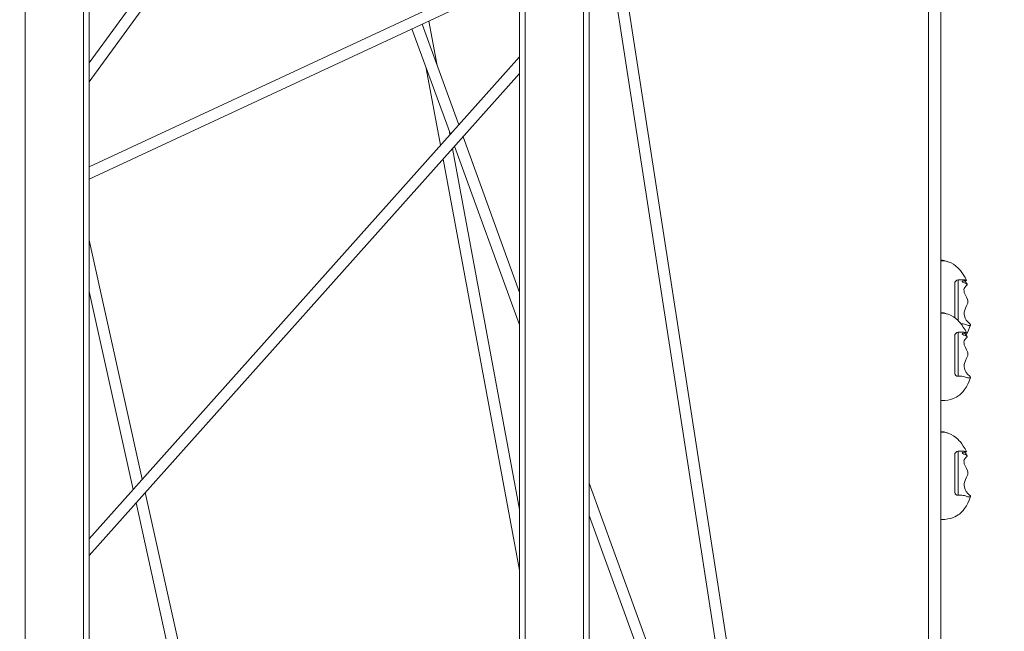
# Model space of a CAD drawing. Units: millimetres. Extents: x 6008 to 16698, y 4168 to 13218.
# Drawn here: x 13428 to 14846, y 7913 to 8793 of the extents above; entities that cross this region are included whole.
import ezdxf

# ---------------------------------------------------------------- set-up
doc = ezdxf.new("R2010")
doc.units = ezdxf.units.MM
doc.header["$PDSIZE"] = -1
doc.layers.get('0').update_dxf_attribs({"color": 1})
doc.layers.add('TIPTAP', color=6, linetype='Continuous')
doc.layers.add('TIPTAP_DIM', color=9, linetype='Continuous')
doc.styles.get("Standard").update_dxf_attribs({"font": 'arial.ttf'})
doc.dimstyles.new('0000000028386F98', dxfattribs={"dimscale": 100, "dimtxt": 1, "dimasz": 1, "dimexe": 1, "dimexo": 1, "dimgap": 1, "dimtad": 1, "dimdec": 0, "dimtxsty": 'Standard', "dimblk": 'OBLIQUE', "dimcen": 2.5, "dimdle": 1, "dimadec": 0, "dimazin": 0, "dimtfac": 1, "dimtdec": 0, "dimtmove": 0, "dimatfit": 3, "dimldrblk": 'OBLIQUE', "dimfxl": 0, "dimarcsym": 0})

# ---------------------------------------------------------------- blocks, each defined once
blk = doc.blocks.new('AM010_top')
at = {"layer": 'TIPTAP', "linetype": 'Continuous', "lineweight": 15}
for p, q in [((1430.9, -12.3), (1430.9, -1694.8)), ((1514.9, -1694.8), (1514.9, -12.3)), ((1522.9, -440.7), (1840.7, -4.3)), ((1820.9, -4.3), (1522.9, -413.6)), ((1522.9, -4.3), (1522.9, -1706.1)), ((2142.9, -1706.1), (2142.9, -4.3)), ((2150.9, -12.3), (2150.9, -1694.8)), ((2234.9, -1694.8), (2234.9, -12.3)), ((2242.9, -4.3), (2242.9, -1706.1)), ((2731.4, -1706.5), (2731.4, -4.3)), ((2749.4, -1706.5), (2749.4, -4.3)), ((2512, -1706.5), (2289.2, -264.9)), ((2142.9, -274.7), (1522.9, -563)), ((2275.4, -280.3), (2495.8, -1706.5)), ((1522.9, -580.7), (2142.9, -292.3)), ((2024, -417.3), (2012.1, -353.2)), ((1987.8, -364.5), (2043.1, -516.3)), ((2055.2, -502.8), (2002.3, -357.7)), ((2142.9, -404.6), (1522.9, -1098.4)), ((2008.5, -421.5), (2029.1, -532)), ((1522.9, -1122.4), (2142.9, -428.6)), ((2042.6, -516.9), (2041.8, -512.9)), ((2142.9, -743.8), (2061.4, -519.9)), ((2142.9, -1056.2), (2046.3, -536.8)), ((2049.3, -533.4), (2142.9, -790.5)), ((2032.8, -551.9), (2142.9, -1143.7)), ((1599.3, -1012.9), (1522.9, -668.5)), ((2769.4, -731.1), (2769.4, -780.3)), ((2774.4, -725.8), (2774.4, -725.8)), ((2774.4, -726.2), (2774.4, -784.6)), ((2787.1, -732.2), (2784.1, -727)), ((1522.9, -742.4), (1586.2, -1027.6)), ((2769.4, -806.6), (2769.4, -860.7)), ((2774.4, -801.3), (2774.4, -801.3)), ((2774.4, -801.6), (2774.4, -864.3)), ((2787.1, -807.7), (2784.1, -802.5)), ((2769.4, -860.5), (2769.4, -860.7)), ((2777.4, -864.6), (2774.4, -864.6)), ((2769.4, -977.8), (2769.4, -1031.9)), ((2774.4, -972.5), (2774.4, -972.5)), ((2774.4, -972.9), (2774.4, -1035.5)), ((2787.1, -978.9), (2784.1, -973.7)), ((2493.6, -1706.5), (2242.9, -1018.3)), ((1729, -1597.3), (1603.6, -1032.1)), ((2769.4, -1031.8), (2769.4, -1031.9)), ((1590.5, -1046.8), (1710.3, -1586.8)), ((2777.4, -1035.8), (2774.4, -1035.8)), ((2242.9, -1065.1), (2476.5, -1706.5))]:
    blk.add_line(p, q, dxfattribs=at)
at = {"layer": 'TIPTAP', "linetype": 'Continuous', "lineweight": 15, "flags": 128}
for points in [[(2786.4, -726.4), (2784.2, -722.3), (2781.7, -718.3), (2779.5, -715.1), (2777.5, -712.5), (2775.8, -710.6), (2773.8, -708.5), (2771.1, -706.1), (2767.5, -703.4), (2764.1, -701.5), (2760, -699.9), (2756.9, -699), (2753.4, -698.4), (2749.4, -698.2)], [(2774.4, -725.8), (2779.5, -725.7), (2783.2, -725.8), (2784.7, -725.9), (2785.8, -726.1), (2786.4, -726.3), (2786.4, -726.5), (2785.8, -726.7), (2784.2, -727), (2782.4, -727.2), (2780.8, -727.5), (2780.1, -727.9), (2780, -728.2), (2780.4, -728.6), (2781.1, -729), (2782.7, -729.8), (2784.6, -730.6), (2786.4, -731.6), (2787.2, -732.3), (2787.1, -733.2), (2786.4, -734), (2785.5, -734.8), (2783.8, -736.7), (2783.1, -738.1), (2782.7, -739.8), (2782.8, -741.6), (2783.2, -743.8), (2783.9, -745.8), (2784.8, -747.9), (2786.3, -750.8), (2787.7, -753.9), (2788.2, -755.3), (2788.4, -756.8), (2788.1, -759.3), (2787.3, -761.2), (2786.5, -763), (2784.7, -766.7), (2783.8, -769.5), (2783.2, -772.3), (2783.1, -775.1), (2783.4, -777.7), (2784.5, -780.8), (2786, -783.6), (2788.2, -786.4), (2790.6, -788.7), (2791.4, -789.5), (2792, -790.2), (2792, -790.9), (2791.6, -791.3), (2790.9, -791.5), (2789.4, -791.5), (2787.7, -791.2), (2784.7, -790.2), (2783.3, -789.7), (2781.7, -789.3), (2779.5, -789.1), (2778.3, -789.1)], [(2786.4, -801.9), (2784.2, -797.8), (2781.7, -793.8), (2779.5, -790.5), (2777.5, -788), (2775.8, -786.1), (2773.8, -784), (2771.1, -781.5), (2767.5, -778.9), (2764.1, -777), (2760, -775.4), (2756.9, -774.5), (2753.4, -773.9), (2749.4, -773.7)], [(2774.4, -801.3), (2779.5, -801.2), (2783.2, -801.3), (2784.7, -801.4), (2785.8, -801.6), (2786.4, -801.8), (2786.4, -802), (2785.8, -802.2), (2784.2, -802.4), (2782.4, -802.7), (2780.8, -803), (2780.1, -803.3), (2780, -803.7), (2780.4, -804.1), (2781.1, -804.5), (2782.7, -805.3), (2784.6, -806.1), (2786.4, -807.1), (2787.2, -807.8), (2787.1, -808.7), (2786.4, -809.5), (2785.5, -810.3), (2783.8, -812.2), (2783.1, -813.6), (2782.7, -815.3), (2782.8, -817.1), (2783.2, -819.2), (2783.9, -821.2), (2784.8, -823.3), (2786.3, -826.3), (2787.7, -829.4), (2788.2, -830.8), (2788.4, -832.3), (2788.1, -834.7), (2787.3, -836.6), (2786.5, -838.5), (2784.7, -842.2), (2783.8, -844.9), (2783.2, -847.8), (2783.1, -850.5), (2783.4, -853.2), (2784.5, -856.3), (2786, -859.1), (2788.2, -861.9), (2790.6, -864.2), (2791.4, -865), (2792, -865.7), (2792, -866.4), (2791.6, -866.8), (2790.9, -866.9), (2789.4, -867), (2787.7, -866.7), (2784.7, -865.7), (2783.3, -865.2), (2781.7, -864.8), (2779.5, -864.6), (2777, -864.6), (2774.4, -864.6)], [(2749.4, -899.7), (2755, -899.5), (2759.7, -898.8), (2763.7, -897.9), (2767, -896.8), (2769.7, -895.6), (2771.9, -894.5), (2774.4, -892.9), (2776.1, -891.6), (2777.7, -890.3), (2779.3, -888.9), (2781.5, -886.5), (2783.7, -883.7), (2786.2, -879.8), (2788.2, -876), (2790.2, -871.5), (2792.1, -866.3)], [(2786.4, -973.1), (2784.2, -969), (2781.7, -965), (2779.5, -961.8), (2777.5, -959.2), (2775.8, -957.3), (2773.8, -955.3), (2771.1, -952.8), (2767.5, -950.2), (2764.1, -948.2), (2760, -946.6), (2756.9, -945.7), (2753.4, -945.2), (2749.4, -944.9)], [(2774.4, -972.5), (2779.5, -972.4), (2783.2, -972.5), (2784.7, -972.7), (2785.8, -972.9), (2786.4, -973.1), (2786.4, -973.2), (2785.8, -973.4), (2784.2, -973.7), (2782.4, -973.9), (2780.8, -974.3), (2780.1, -974.6), (2780, -974.9), (2780.4, -975.3), (2781.1, -975.7), (2782.7, -976.5), (2784.6, -977.3), (2786.4, -978.3), (2787.2, -979), (2787.1, -979.9), (2786.4, -980.7), (2785.5, -981.5), (2783.8, -983.4), (2783.1, -984.8), (2782.7, -986.5), (2782.8, -988.4), (2783.2, -990.5), (2783.9, -992.5), (2784.8, -994.6), (2786.3, -997.5), (2787.7, -1000.6), (2788.2, -1002), (2788.4, -1003.6), (2788.1, -1006), (2787.3, -1007.9), (2786.5, -1009.7), (2784.7, -1013.4), (2783.8, -1016.2), (2783.2, -1019.1), (2783.1, -1021.8), (2783.4, -1024.4), (2784.5, -1027.5), (2786, -1030.3), (2788.2, -1033.1), (2790.6, -1035.5), (2791.4, -1036.2), (2792, -1036.9), (2792, -1037.7), (2791.6, -1038), (2790.9, -1038.2), (2789.4, -1038.2), (2787.7, -1037.9), (2784.7, -1036.9), (2783.3, -1036.4), (2781.7, -1036), (2779.5, -1035.8), (2777, -1035.8), (2774.4, -1035.9)], [(2749.4, -1071), (2755, -1070.7), (2759.7, -1070), (2763.7, -1069.1), (2767, -1068), (2769.7, -1066.8), (2771.9, -1065.7), (2774.4, -1064.1), (2776.1, -1062.9), (2777.7, -1061.6), (2779.3, -1060.1), (2781.5, -1057.8), (2783.7, -1055), (2786.2, -1051.1), (2788.2, -1047.3), (2790.2, -1042.7), (2792.1, -1037.5)]]:
    blk.add_lwpolyline(points, dxfattribs=at)
at = {"layer": 'TIPTAP', "linetype": 'Continuous', "lineweight": 15}
for centre, radius, start, end in [((2749.4, -720.2), 22.7, 64.549, 90.0424), ((2774.6, -731.1), 5.26, 92.877, 180.4042), ((2749.4, -795.6), 22.7, 64.549, 90.0424), ((2735.5, -774.1), 59, 328.2596, 343.5612), ((2774.6, -806.5), 5.26, 92.8765, 180.4047), ((2774.4, -859.6), 5, 186.6682, 270.1627), ((2773.8, -860.2), 4.43, 185.4255, 277.6214), ((2749.4, -966.9), 22.7, 64.5487, 90.0429), ((2774.6, -977.8), 5.26, 92.8766, 180.4045), ((2774.4, -1030.8), 5, 186.6682, 270.1628), ((2773.8, -1031.5), 4.43, 185.4254, 277.6213)]:
    blk.add_arc(centre, radius, start, end, dxfattribs=at)
blk = doc.blocks.new('_Oblique')
at = {"color": 0, "linetype": 'ByBlock', "lineweight": -2}
blk.add_line((-0.5, -0.5), (0.5, 0.5), dxfattribs=at)
blk = doc.blocks.new('*D11')
at = {"layer": 'Defpoints', "color": 0}
for p in [(6959.5, 9074.7), (16598.3, 6995.2), (16598.3, 4267.8)]:
    blk.add_point(p, dxfattribs=at)
at = {"layer": 'TIPTAP_DIM', "color": 0, "linetype": 'ByBlock', "lineweight": -2}
for p, q in [((6959.5, 4367.8), (6959.5, 4167.8)), ((16598.3, 4367.8), (16598.3, 4167.8)), ((6859.5, 4267.8), (16698.3, 4267.8))]:
    blk.add_line(p, q, dxfattribs=at)
at = {"layer": 'TIPTAP_DIM', "color": 0, "lineweight": -2, "xscale": 100, "yscale": 100, "zscale": 100, "rotation": 180}
blk.add_blockref('_Oblique', (6959.5, 4267.8), dxfattribs=at)
at = {"layer": 'TIPTAP_DIM', "color": 0, "lineweight": -2, "xscale": 100, "yscale": 100, "zscale": 100}
blk.add_blockref('_Oblique', (16598.3, 4267.8), dxfattribs=at)
at = {"layer": 'TIPTAP_DIM', "color": 0, "insert": (11778.9, 4418.9), "char_height": 100, "attachment_point": 5}
blk.add_mtext('9639', dxfattribs=at)

msp = doc.modelspace()

# ---------------------------------------------------------------- block references
at = {"layer": 'TIPTAP_DIM'}
msp.add_blockref('AM010_top', (12004.8, 9144.2), dxfattribs=at)

# ---------------------------------------------------------------- dimensions: what is measured, and where the dimension line sits
dim = msp.add_linear_dim(base=(16598.3, 4267.8), p1=(6959.5, 9074.7), p2=(16598.3, 6995.2), dimstyle='0000000028386F98', dxfattribs=at)
dim.commit()
dim.dimension.update_dxf_attribs({"geometry": '*D11', "text_midpoint": (11778.9, 4418.9)})

doc.saveas('drawing.dxf')
